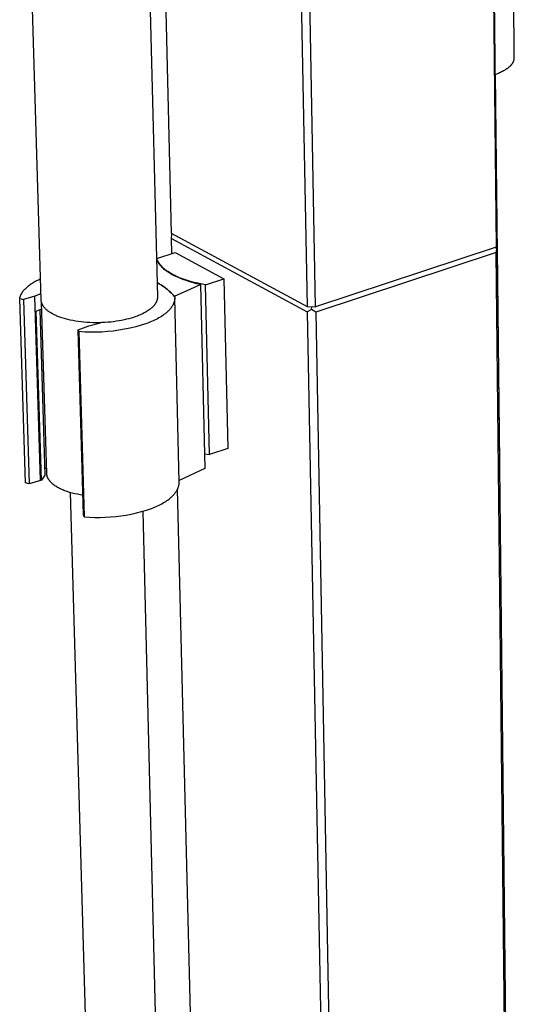
# Model space of a CAD drawing. Units: millimetres. Extents: x -452 to 259, y -964 to 1086.
# Drawn here: x -450 to -334, y -504 to -276 of the extents above; entities that cross this region are included whole.
import ezdxf

# ---------------------------------------------------------------- set-up
doc = ezdxf.new("R2010")
doc.units = ezdxf.units.MM
doc.header["$MEASUREMENT"] = 0
doc.layers.add('Default', color=7, linetype='Continuous', true_color=0x000000)

msp = doc.modelspace()

# ---------------------------------------------------------------- linework, layer by layer
at = {"layer": 'Default', "color": 7, "true_color": 0xffffff}
for p, q in [((-422.92, -162.54), (-418.43, -340.54)), ((-339.9, -328.22), (-341.28, -199.83)), ((-341.53, -200.57), (-340.14, -329.03)), ((-386.26, -213.17), (-383.82, -342.74)), ((-381.85, -342.83), (-384.25, -213.25)), ((-445.31, -341.23), (-448.05, -250.43)), ((-416.67, -267.59), (-415.24, -325.75)), ((-336.14, -270.89), (-335.99, -285.27)), ((-336.57, -286.8), (-336.62, -286.86)), ((-336.52, -286.73), (-336.57, -286.8)), ((-336.47, -286.67), (-336.52, -286.73)), ((-336.43, -286.6), (-336.47, -286.67)), ((-336.38, -286.54), (-336.43, -286.6)), ((-336.34, -286.48), (-336.38, -286.54)), ((-336.31, -286.41), (-336.34, -286.48)), ((-336.27, -286.35), (-336.31, -286.41)), ((-336.24, -286.28), (-336.27, -286.35)), ((-336.21, -286.22), (-336.24, -286.28)), ((-336.18, -286.15), (-336.21, -286.22)), ((-336.15, -286.09), (-336.18, -286.15)), ((-336.13, -286.02), (-336.15, -286.09)), ((-336.1, -285.96), (-336.13, -286.02)), ((-336.08, -285.89), (-336.1, -285.96)), ((-336.07, -285.83), (-336.08, -285.89)), ((-336.05, -285.77), (-336.07, -285.83)), ((-336.04, -285.7), (-336.05, -285.77)), ((-336.02, -285.64), (-336.04, -285.7)), ((-336.01, -285.58), (-336.02, -285.64)), ((-336, -285.45), (-336.01, -285.51)), ((-336.01, -285.51), (-336.01, -285.58)), ((-335.99, -285.33), (-336, -285.39)), ((-336, -285.39), (-336, -285.45)), ((-335.99, -285.27), (-335.99, -285.33)), ((-340.06, -289.04), (-340.32, -289.14)), ((-339.8, -288.95), (-340.06, -289.04)), ((-339.55, -288.84), (-339.8, -288.95)), ((-339.31, -288.74), (-339.55, -288.84)), ((-339.08, -288.63), (-339.31, -288.74)), ((-338.85, -288.52), (-339.08, -288.63)), ((-338.63, -288.41), (-338.85, -288.52)), ((-338.42, -288.29), (-338.63, -288.41)), ((-338.22, -288.18), (-338.42, -288.29)), ((-338.02, -288.06), (-338.22, -288.18)), ((-337.84, -287.94), (-338.02, -288.06)), ((-337.66, -287.82), (-337.84, -287.94)), ((-337.49, -287.69), (-337.66, -287.82)), ((-337.33, -287.57), (-337.49, -287.69)), ((-337.18, -287.44), (-337.33, -287.57)), ((-337.11, -287.38), (-337.18, -287.44)), ((-337.04, -287.31), (-337.11, -287.38)), ((-336.97, -287.25), (-337.04, -287.31)), ((-336.91, -287.19), (-336.97, -287.25)), ((-336.84, -287.12), (-336.91, -287.19)), ((-336.78, -287.06), (-336.84, -287.12)), ((-336.73, -286.99), (-336.78, -287.06)), ((-336.67, -286.93), (-336.73, -286.99)), ((-336.62, -286.86), (-336.67, -286.93)), ((-340.31, -289.14), (-339.35, -378.71)), ((-415.24, -325.75), (-383.82, -342.74)), ((-415.2, -326.99), (-415.07, -325.96)), ((-415.12, -330.48), (-415.2, -326.99)), ((-415.2, -326.99), (-383.79, -344)), ((-415.07, -325.96), (-414.97, -325.89)), ((-340.14, -329.03), (-381.85, -342.83)), ((-340.26, -329.07), (-340.01, -329.24)), ((-340.14, -329.03), (-339.9, -328.22)), ((-340.01, -329.24), (-340.13, -330.28)), ((-340.01, -329.24), (-339.89, -329.47)), ((-339.89, -329.47), (-333.6, -913.77)), ((-418.44, -332.22), (-418.64, -332.27)), ((-418.64, -332.27), (-418.58, -332.26)), ((-418.6, -331.61), (-414.31, -330.22)), ((-418.58, -332.26), (-418.6, -331.61)), ((-418.56, -331.73), (-418.6, -331.61)), ((-418.51, -331.85), (-418.56, -331.73)), ((-418.46, -331.97), (-418.51, -331.85)), ((-418.41, -332.09), (-418.46, -331.97)), ((-418.29, -332.46), (-418.44, -332.22)), ((-418.35, -332.21), (-418.41, -332.09)), ((-418.29, -332.33), (-418.35, -332.21)), ((-418.22, -332.46), (-418.29, -332.33)), ((-414.31, -330.22), (-403.05, -336.33)), ((-340.13, -330.28), (-381.83, -344.09)), ((-333.83, -913.88), (-340.13, -330.28)), ((-418.14, -332.69), (-418.29, -332.46)), ((-418.15, -332.58), (-418.22, -332.46)), ((-418.07, -332.7), (-418.15, -332.58)), ((-417.98, -332.92), (-418.14, -332.69)), ((-417.99, -332.82), (-418.07, -332.7)), ((-417.9, -332.94), (-417.99, -332.82)), ((-417.81, -333.14), (-417.98, -332.92)), ((-417.81, -333.06), (-417.9, -332.94)), ((-417.71, -333.18), (-417.81, -333.06)), ((-417.63, -333.36), (-417.81, -333.14)), ((-417.61, -333.3), (-417.71, -333.18)), ((-417.45, -333.57), (-417.63, -333.36)), ((-417.5, -333.41), (-417.61, -333.3)), ((-417.39, -333.53), (-417.5, -333.41)), ((-417.25, -333.77), (-417.45, -333.57)), ((-417.27, -333.65), (-417.39, -333.53)), ((-417.15, -333.77), (-417.27, -333.65)), ((-417.06, -333.97), (-417.25, -333.77)), ((-417.02, -333.88), (-417.15, -333.77)), ((-416.85, -334.15), (-417.06, -333.97)), ((-416.89, -334), (-417.02, -333.88)), ((-416.75, -334.11), (-416.89, -334)), ((-416.64, -334.34), (-416.85, -334.15)), ((-416.61, -334.23), (-416.75, -334.11)), ((-416.42, -334.51), (-416.64, -334.34)), ((-416.47, -334.34), (-416.61, -334.23)), ((-416.32, -334.45), (-416.47, -334.34)), ((-416.2, -334.68), (-416.42, -334.51)), ((-416.16, -334.56), (-416.32, -334.45)), ((-416, -334.67), (-416.16, -334.56)), ((-446.69, -336.92), (-446.45, -336.79)), ((-446.45, -336.79), (-445.97, -336.54)), ((-445.97, -336.54), (-445.46, -336.3)), ((-415.97, -334.83), (-416.2, -334.68)), ((-415.67, -334.89), (-416, -334.67)), ((-415.73, -334.98), (-415.97, -334.83)), ((-415.49, -335.13), (-415.73, -334.98)), ((-415.32, -335.1), (-415.67, -334.89)), ((-415.25, -335.26), (-415.49, -335.13)), ((-414.96, -335.31), (-415.32, -335.1)), ((-415, -335.39), (-415.25, -335.26)), ((-414.18, -335.81), (-415, -335.39)), ((-414.57, -335.51), (-414.96, -335.31)), ((-414.17, -335.71), (-414.57, -335.51)), ((-413.39, -336.15), (-414.18, -335.81)), ((-413.76, -335.9), (-414.17, -335.71)), ((-413.33, -336.08), (-413.76, -335.9)), ((-412.59, -336.47), (-413.39, -336.15)), ((-412.89, -336.26), (-413.33, -336.08)), ((-412.43, -336.43), (-412.89, -336.26)), ((-411.78, -336.77), (-412.59, -336.47)), ((-411.96, -336.59), (-412.43, -336.43)), ((-411.48, -336.75), (-411.96, -336.59)), ((-410.96, -337.03), (-411.78, -336.77)), ((-410.99, -336.9), (-411.48, -336.75)), ((-410.49, -337.04), (-410.99, -336.9)), ((-407.34, -337.74), (-403.05, -336.33)), ((-403.05, -336.33), (-402.17, -375.55)), ((-449.49, -339.23), (-449.37, -339.07)), ((-449.37, -339.07), (-449.24, -338.92)), ((-449.24, -338.92), (-449.11, -338.77)), ((-449.11, -338.77), (-448.97, -338.62)), ((-448.97, -338.62), (-448.82, -338.47)), ((-448.82, -338.47), (-448.66, -338.33)), ((-448.66, -338.33), (-448.49, -338.18)), ((-448.49, -338.18), (-448.32, -338.03)), ((-448.32, -338.03), (-448.14, -337.89)), ((-448.14, -337.89), (-447.95, -337.75)), ((-447.95, -337.75), (-447.76, -337.6)), ((-447.76, -337.6), (-447.56, -337.46)), ((-447.56, -337.46), (-447.35, -337.33)), ((-447.35, -337.33), (-447.14, -337.19)), ((-447.14, -337.19), (-446.91, -337.06)), ((-446.91, -337.06), (-446.69, -336.92)), ((-418.51, -337.18), (-418.02, -337.47)), ((-418.02, -337.49), (-418.51, -337.2)), ((-418.02, -337.47), (-417.53, -337.78)), ((-417.53, -337.8), (-418.02, -337.49)), ((-417.53, -337.78), (-417.05, -338.11)), ((-417.05, -338.13), (-417.53, -337.8)), ((-417.05, -338.11), (-416.59, -338.45)), ((-416.59, -338.47), (-417.05, -338.13)), ((-416.59, -338.45), (-416.14, -338.81)), ((-416.14, -338.83), (-416.59, -338.47)), ((-416.14, -338.81), (-415.7, -339.18)), ((-415.69, -339.2), (-416.14, -338.83)), ((-415.7, -339.18), (-415.27, -339.57)), ((-414.46, -340.39), (-408.46, -337.66)), ((-410.13, -337.27), (-410.96, -337.03)), ((-409.98, -337.18), (-410.49, -337.04)), ((-409.3, -337.48), (-410.13, -337.27)), ((-409.47, -337.3), (-409.98, -337.18)), ((-408.41, -337.54), (-409.47, -337.3)), ((-408.46, -337.66), (-409.3, -337.48)), ((-408.46, -337.66), (-407.46, -380.21)), ((-407.34, -337.74), (-408.41, -337.54)), ((-406.43, -376.99), (-407.34, -337.74)), ((-450.29, -340.91), (-450.27, -340.83)), ((-448.96, -383.52), (-450.29, -340.91)), ((-450.29, -340.91), (-449.44, -341.1)), ((-450.27, -340.83), (-450.25, -340.76)), ((-450.25, -340.76), (-450.23, -340.68)), ((-450.23, -340.68), (-450.21, -340.6)), ((-450.21, -340.6), (-450.19, -340.53)), ((-450.19, -340.53), (-450.16, -340.45)), ((-450.16, -340.45), (-450.13, -340.38)), ((-450.13, -340.38), (-450.1, -340.3)), ((-450.1, -340.3), (-450.07, -340.22)), ((-450.07, -340.22), (-450.04, -340.15)), ((-450.04, -340.15), (-450.01, -340.07)), ((-450.01, -340.07), (-449.97, -339.99)), ((-449.97, -339.99), (-449.93, -339.92)), ((-449.93, -339.92), (-449.89, -339.84)), ((-449.89, -339.84), (-449.85, -339.76)), ((-449.85, -339.76), (-449.8, -339.69)), ((-449.8, -339.69), (-449.75, -339.61)), ((-449.75, -339.61), (-449.7, -339.53)), ((-449.7, -339.53), (-449.65, -339.46)), ((-449.65, -339.46), (-449.6, -339.38)), ((-449.6, -339.38), (-449.49, -339.23)), ((-446.75, -340.36), (-449.44, -341.1)), ((-449.44, -341.1), (-448.12, -383.72)), ((-445.36, -339.81), (-446.75, -340.36)), ((-445.45, -382.96), (-446.75, -340.36)), ((-445.31, -341.29), (-445.31, -341.23)), ((-445.31, -341.35), (-445.31, -341.29)), ((-445.3, -341.4), (-445.31, -341.35)), ((-445.3, -341.46), (-445.3, -341.4)), ((-445.29, -341.51), (-445.3, -341.46)), ((-418.56, -341.4), (-418.59, -341.48)), ((-418.54, -341.31), (-418.56, -341.4)), ((-418.51, -341.23), (-418.54, -341.31)), ((-418.49, -341.14), (-418.51, -341.23)), ((-418.48, -341.1), (-418.49, -341.14)), ((-418.47, -341.05), (-418.48, -341.1)), ((-418.46, -341.01), (-418.47, -341.05)), ((-418.45, -340.93), (-418.46, -340.97)), ((-418.46, -340.97), (-418.46, -341.01)), ((-418.44, -340.88), (-418.45, -340.93)), ((-418.43, -340.75), (-418.44, -340.8)), ((-418.44, -340.8), (-418.44, -340.84)), ((-418.44, -340.84), (-418.44, -340.88)), ((-418.43, -340.54), (-418.43, -340.58)), ((-418.43, -340.58), (-418.43, -340.63)), ((-418.43, -340.63), (-418.43, -340.67)), ((-418.43, -340.67), (-418.43, -340.71)), ((-418.43, -340.71), (-418.43, -340.75)), ((-415.27, -339.59), (-415.69, -339.2)), ((-415.27, -339.57), (-414.86, -339.97)), ((-414.85, -339.99), (-415.27, -339.59)), ((-414.86, -339.97), (-414.46, -340.39)), ((-414.46, -340.41), (-414.85, -339.99)), ((-414.5, -341.37), (-414.52, -341.47)), ((-414.48, -341.26), (-414.5, -341.37)), ((-414.46, -341.15), (-414.48, -341.26)), ((-414.46, -340.39), (-414.46, -340.41)), ((-414.46, -340.41), (-414.45, -340.52)), ((-414.45, -341.04), (-414.46, -341.15)), ((-414.45, -340.52), (-414.44, -340.62)), ((-414.44, -340.83), (-414.45, -340.94)), ((-414.45, -340.94), (-414.45, -341.04)), ((-414.44, -340.62), (-414.44, -340.73)), ((-414.44, -340.73), (-414.44, -340.83)), ((-413.4, -383.3), (-414.44, -340.73)), ((-446.44, -343.79), (-445.19, -343.29)), ((-445.65, -343.47), (-444.49, -381.73)), ((-445.28, -341.57), (-445.29, -341.51)), ((-445.27, -341.63), (-445.28, -341.57)), ((-445.26, -341.68), (-445.27, -341.63)), ((-445.24, -341.74), (-445.26, -341.68)), ((-445.23, -341.79), (-445.24, -341.74)), ((-444.04, -381.34), (-445.24, -341.77)), ((-445.21, -341.85), (-445.23, -341.79)), ((-445.2, -341.9), (-445.21, -341.85)), ((-445.18, -341.96), (-445.2, -341.9)), ((-445.16, -342.01), (-445.18, -341.96)), ((-445.14, -342.07), (-445.16, -342.01)), ((-445.12, -342.12), (-445.14, -342.07)), ((-445.09, -342.17), (-445.12, -342.12)), ((-445.07, -342.23), (-445.09, -342.17)), ((-445.04, -342.28), (-445.07, -342.23)), ((-445.02, -342.33), (-445.04, -342.28)), ((-444.99, -342.39), (-445.02, -342.33)), ((-444.96, -342.44), (-444.99, -342.39)), ((-444.93, -342.49), (-444.96, -342.44)), ((-444.9, -342.54), (-444.93, -342.49)), ((-444.86, -342.6), (-444.9, -342.54)), ((-444.83, -342.65), (-444.86, -342.6)), ((-444.76, -342.75), (-444.83, -342.65)), ((-444.68, -342.85), (-444.76, -342.75)), ((-444.6, -342.95), (-444.68, -342.85)), ((-444.52, -343.05), (-444.6, -342.95)), ((-444.43, -343.15), (-444.52, -343.05)), ((-444.34, -343.25), (-444.43, -343.15)), ((-444.24, -343.34), (-444.34, -343.25)), ((-444.14, -343.44), (-444.24, -343.34)), ((-444.03, -343.53), (-444.14, -343.44)), ((-443.93, -343.62), (-444.03, -343.53)), ((-443.82, -343.71), (-443.93, -343.62)), ((-443.7, -343.8), (-443.82, -343.71)), ((-420.56, -343.68), (-420.78, -343.83)), ((-420.35, -343.53), (-420.56, -343.68)), ((-420.14, -343.38), (-420.35, -343.53)), ((-419.95, -343.23), (-420.14, -343.38)), ((-419.85, -343.15), (-419.95, -343.23)), ((-419.76, -343.07), (-419.85, -343.15)), ((-419.68, -342.99), (-419.76, -343.07)), ((-419.59, -342.91), (-419.68, -342.99)), ((-419.51, -342.83), (-419.59, -342.91)), ((-419.43, -342.75), (-419.51, -342.83)), ((-419.35, -342.67), (-419.43, -342.75)), ((-419.28, -342.59), (-419.35, -342.67)), ((-419.21, -342.5), (-419.28, -342.59)), ((-419.14, -342.42), (-419.21, -342.5)), ((-419.08, -342.34), (-419.14, -342.42)), ((-419.01, -342.25), (-419.08, -342.34)), ((-418.95, -342.17), (-419.01, -342.25)), ((-418.9, -342.08), (-418.95, -342.17)), ((-418.85, -342), (-418.9, -342.08)), ((-418.8, -341.91), (-418.85, -342)), ((-418.75, -341.83), (-418.8, -341.91)), ((-418.71, -341.74), (-418.75, -341.83)), ((-418.67, -341.66), (-418.71, -341.74)), ((-418.63, -341.57), (-418.67, -341.66)), ((-418.59, -341.48), (-418.63, -341.57)), ((-415.85, -343.72), (-415.96, -343.83)), ((-415.75, -343.62), (-415.85, -343.72)), ((-415.66, -343.51), (-415.75, -343.62)), ((-415.56, -343.41), (-415.66, -343.51)), ((-415.47, -343.3), (-415.56, -343.41)), ((-415.39, -343.2), (-415.47, -343.3)), ((-415.3, -343.09), (-415.39, -343.2)), ((-415.22, -342.98), (-415.3, -343.09)), ((-415.15, -342.88), (-415.22, -342.98)), ((-415.08, -342.77), (-415.15, -342.88)), ((-415.01, -342.66), (-415.08, -342.77)), ((-414.95, -342.55), (-415.01, -342.66)), ((-414.89, -342.45), (-414.95, -342.55)), ((-414.83, -342.34), (-414.89, -342.45)), ((-414.78, -342.23), (-414.83, -342.34)), ((-414.73, -342.12), (-414.78, -342.23)), ((-414.69, -342.01), (-414.73, -342.12)), ((-414.65, -341.9), (-414.69, -342.01)), ((-414.61, -341.8), (-414.65, -341.9)), ((-414.57, -341.69), (-414.61, -341.8)), ((-414.55, -341.58), (-414.57, -341.69)), ((-414.52, -341.47), (-414.55, -341.58)), ((-383.82, -342.74), (-381.85, -342.83)), ((-382.82, -343.41), (-383.79, -344)), ((-382.82, -343.41), (-382.75, -342.79)), ((-381.83, -344.09), (-382.82, -343.41)), ((-445.25, -382.88), (-446.44, -343.79)), ((-443.58, -343.88), (-443.7, -343.8)), ((-443.46, -343.97), (-443.58, -343.88)), ((-443.34, -344.05), (-443.46, -343.97)), ((-443.21, -344.13), (-443.34, -344.05)), ((-443.08, -344.21), (-443.21, -344.13)), ((-442.82, -344.37), (-443.08, -344.21)), ((-442.64, -344.47), (-442.82, -344.37)), ((-442.46, -344.56), (-442.64, -344.47)), ((-442.27, -344.66), (-442.46, -344.56)), ((-442.07, -344.75), (-442.27, -344.66)), ((-441.87, -344.85), (-442.07, -344.75)), ((-441.66, -344.94), (-441.87, -344.85)), ((-441.21, -345.12), (-441.66, -344.94)), ((-440.74, -345.29), (-441.21, -345.12)), ((-440.24, -345.45), (-440.74, -345.29)), ((-439.71, -345.61), (-440.24, -345.45)), ((-439.16, -345.75), (-439.71, -345.61)), ((-438.59, -345.89), (-439.16, -345.75)), ((-437.99, -346.01), (-438.59, -345.89)), ((-437.38, -346.12), (-437.99, -346.01)), ((-426.71, -345.96), (-427.32, -346.07)), ((-426.12, -345.84), (-426.71, -345.96)), ((-425.56, -345.71), (-426.12, -345.84)), ((-425.02, -345.57), (-425.56, -345.71)), ((-424.5, -345.42), (-425.02, -345.57)), ((-424, -345.27), (-424.5, -345.42)), ((-423.41, -345.07), (-424, -345.27)), ((-423.12, -344.97), (-423.41, -345.07)), ((-422.84, -344.85), (-423.12, -344.97)), ((-422.56, -344.74), (-422.84, -344.85)), ((-422.29, -344.62), (-422.56, -344.74)), ((-422.02, -344.5), (-422.29, -344.62)), ((-421.76, -344.37), (-422.02, -344.5)), ((-421.5, -344.24), (-421.76, -344.37)), ((-421.25, -344.11), (-421.5, -344.24)), ((-421.01, -343.97), (-421.25, -344.11)), ((-420.78, -343.83), (-421.01, -343.97)), ((-419.08, -345.91), (-419.43, -346.07)), ((-418.74, -345.74), (-419.08, -345.91)), ((-418.41, -345.57), (-418.74, -345.74)), ((-418.09, -345.39), (-418.41, -345.57)), ((-417.78, -345.2), (-418.09, -345.39)), ((-417.48, -345.02), (-417.78, -345.2)), ((-417.19, -344.83), (-417.48, -345.02)), ((-416.92, -344.63), (-417.19, -344.83)), ((-416.66, -344.44), (-416.92, -344.63)), ((-416.41, -344.23), (-416.66, -344.44)), ((-416.29, -344.13), (-416.41, -344.23)), ((-416.18, -344.03), (-416.29, -344.13)), ((-416.07, -343.93), (-416.18, -344.03)), ((-415.96, -343.83), (-416.07, -343.93)), ((-383.79, -344), (-372.7, -931.91)), ((-381.83, -344.09), (-370.95, -931.87)), ((-436.74, -346.22), (-437.38, -346.12)), ((-436.8, -348.15), (-434.28, -347.22)), ((-435.57, -390.94), (-436.8, -348.15)), ((-436.58, -348.56), (-436.8, -348.15)), ((-436.09, -346.3), (-436.74, -346.22)), ((-435.42, -346.38), (-436.09, -346.3)), ((-434.74, -346.43), (-435.42, -346.38)), ((-434.06, -346.47), (-434.74, -346.43)), ((-434.28, -347.22), (-431.57, -346.49)), ((-433.36, -346.5), (-434.06, -346.47)), ((-432.67, -346.51), (-433.36, -346.5)), ((-431.97, -346.5), (-432.67, -346.51)), ((-431.28, -346.48), (-431.97, -346.5)), ((-430.59, -346.45), (-431.28, -346.48)), ((-429.91, -346.4), (-430.59, -346.45)), ((-429.24, -346.34), (-429.91, -346.4)), ((-428.58, -346.26), (-429.24, -346.34)), ((-427.34, -348.25), (-428.65, -348.43)), ((-427.94, -346.17), (-428.58, -346.26)), ((-427.32, -346.07), (-427.94, -346.17)), ((-426.03, -348.02), (-427.34, -348.25)), ((-424.74, -347.76), (-426.03, -348.02)), ((-423.45, -347.44), (-424.74, -347.76)), ((-422.18, -347.09), (-423.45, -347.44)), ((-420.92, -346.69), (-422.18, -347.09)), ((-420.53, -346.54), (-420.92, -346.69)), ((-420.16, -346.39), (-420.53, -346.54)), ((-419.79, -346.24), (-420.16, -346.39)), ((-419.43, -346.07), (-419.79, -346.24)), ((-435.26, -348.65), (-436.58, -348.56)), ((-436.58, -348.56), (-435.35, -391.37)), ((-433.93, -348.7), (-435.26, -348.65)), ((-432.61, -348.7), (-433.93, -348.7)), ((-431.29, -348.65), (-432.61, -348.7)), ((-429.97, -348.56), (-431.29, -348.65)), ((-428.65, -348.43), (-429.97, -348.56)), ((-402.17, -375.55), (-406.43, -376.99)), ((-407.54, -376.77), (-406.43, -376.99)), ((-444.31, -380.17), (-444.54, -380.31)), ((-444.08, -380.03), (-444.31, -380.17)), ((-339.36, -378.56), (-339.35, -378.61)), ((-339.35, -378.61), (-339.35, -378.65)), ((-339.35, -378.65), (-339.35, -378.7)), ((-339.35, -378.71), (-339.35, -378.87)), ((-339.35, -378.78), (-339.35, -378.94)), ((-444.49, -381.73), (-445.25, -382.88)), ((-444.04, -381.42), (-444.04, -381.34)), ((-444.03, -381.51), (-444.04, -381.42)), ((-444.02, -381.59), (-444.03, -381.51)), ((-444.01, -381.67), (-444.02, -381.59)), ((-443.99, -381.76), (-444.01, -381.67)), ((-443.97, -381.84), (-443.99, -381.76)), ((-443.95, -381.93), (-443.97, -381.84)), ((-443.93, -382.01), (-443.95, -381.93)), ((-443.9, -382.1), (-443.93, -382.01)), ((-443.87, -382.18), (-443.9, -382.1)), ((-443.84, -382.26), (-443.87, -382.18)), ((-443.8, -382.35), (-443.84, -382.26)), ((-443.76, -382.43), (-443.8, -382.35)), ((-443.72, -382.51), (-443.76, -382.43)), ((-407.46, -380.21), (-413.4, -383)), ((-448.12, -383.72), (-448.96, -383.52)), ((-445.45, -382.96), (-448.12, -383.72)), ((-445.25, -382.88), (-445.45, -382.96)), ((-443.68, -382.59), (-443.72, -382.51)), ((-443.63, -382.67), (-443.68, -382.59)), ((-443.58, -382.75), (-443.63, -382.67)), ((-443.52, -382.83), (-443.58, -382.75)), ((-443.47, -382.91), (-443.52, -382.83)), ((-443.41, -382.99), (-443.47, -382.91)), ((-443.35, -383.07), (-443.41, -382.99)), ((-443.29, -383.15), (-443.35, -383.07)), ((-443.22, -383.23), (-443.29, -383.15)), ((-443.15, -383.31), (-443.22, -383.23)), ((-443.08, -383.38), (-443.15, -383.31)), ((-443, -383.46), (-443.08, -383.38)), ((-442.93, -383.53), (-443, -383.46)), ((-442.85, -383.61), (-442.93, -383.53)), ((-442.77, -383.68), (-442.85, -383.61)), ((-442.68, -383.76), (-442.77, -383.68)), ((-442.6, -383.83), (-442.68, -383.76)), ((-442.51, -383.9), (-442.6, -383.83)), ((-442.33, -384.04), (-442.51, -383.9)), ((-442.13, -384.18), (-442.33, -384.04)), ((-441.93, -384.31), (-442.13, -384.18)), ((-441.73, -384.44), (-441.93, -384.31)), ((-441.51, -384.57), (-441.73, -384.44)), ((-441.29, -384.69), (-441.51, -384.57)), ((-441.06, -384.81), (-441.29, -384.69)), ((-413.69, -384.77), (-413.64, -384.67)), ((-413.64, -384.67), (-413.61, -384.56)), ((-413.61, -384.56), (-413.57, -384.45)), ((-413.57, -384.45), (-413.54, -384.35)), ((-413.54, -384.35), (-413.51, -384.24)), ((-413.51, -384.24), (-413.48, -384.13)), ((-413.48, -384.13), (-413.46, -384.03)), ((-413.46, -384.03), (-413.44, -383.92)), ((-413.44, -383.92), (-413.43, -383.82)), ((-413.43, -383.82), (-413.41, -383.71)), ((-413.41, -383.71), (-413.4, -383.61)), ((-413.4, -383.4), (-413.4, -383.3)), ((-413.4, -383.5), (-413.4, -383.4)), ((-413.4, -383.61), (-413.4, -383.5)), ((-440.83, -384.93), (-441.06, -384.81)), ((-440.58, -385.04), (-440.83, -384.93)), ((-440.34, -385.15), (-440.58, -385.04)), ((-440.09, -385.25), (-440.34, -385.15)), ((-439.83, -385.35), (-440.09, -385.25)), ((-439.57, -385.45), (-439.83, -385.35)), ((-439.31, -385.54), (-439.57, -385.45)), ((-438.78, -385.71), (-439.31, -385.54)), ((-438.17, -385.88), (-438.78, -385.71)), ((-434.71, -520.21), (-438.55, -385.78)), ((-437.56, -386.04), (-438.17, -385.88)), ((-436.95, -386.17), (-437.56, -386.04)), ((-436.33, -386.29), (-436.95, -386.17)), ((-435.7, -386.39), (-436.33, -386.29)), ((-415.49, -387.05), (-415.26, -386.85)), ((-415.26, -386.85), (-415.15, -386.75)), ((-415.15, -386.75), (-415.04, -386.65)), ((-415.04, -386.65), (-414.94, -386.55)), ((-414.94, -386.55), (-414.84, -386.45)), ((-414.84, -386.45), (-414.74, -386.35)), ((-414.74, -386.35), (-414.65, -386.24)), ((-414.65, -386.24), (-414.56, -386.14)), ((-414.56, -386.14), (-414.47, -386.04)), ((-414.47, -386.04), (-414.39, -385.93)), ((-414.39, -385.93), (-414.31, -385.83)), ((-414.31, -385.83), (-414.23, -385.72)), ((-414.23, -385.72), (-414.15, -385.62)), ((-414.15, -385.62), (-414.08, -385.51)), ((-414.08, -385.51), (-414.02, -385.41)), ((-414.02, -385.41), (-413.95, -385.3)), ((-413.95, -385.3), (-413.89, -385.2)), ((-413.89, -385.2), (-413.84, -385.09)), ((-413.84, -385.09), (-413.78, -384.98)), ((-413.78, -384.98), (-413.73, -384.88)), ((-400.87, -910.06), (-413.78, -384.98)), ((-413.73, -384.88), (-413.69, -384.77)), ((-419.45, -389.3), (-419.1, -389.15)), ((-419.1, -389.15), (-418.74, -389)), ((-418.74, -389), (-418.4, -388.85)), ((-418.4, -388.85), (-418.07, -388.68)), ((-418.07, -388.68), (-417.74, -388.52)), ((-417.74, -388.52), (-417.42, -388.35)), ((-417.42, -388.35), (-417.12, -388.17)), ((-417.12, -388.17), (-416.82, -388)), ((-416.82, -388), (-416.53, -387.81)), ((-416.53, -387.81), (-416.25, -387.63)), ((-416.25, -387.63), (-415.99, -387.44)), ((-415.99, -387.44), (-415.73, -387.25)), ((-415.73, -387.25), (-415.49, -387.05)), ((-435.35, -391.37), (-435.57, -390.94)), ((-435.35, -391.37), (-434.14, -391.45)), ((-434.14, -391.45), (-432.93, -391.5)), ((-432.93, -391.5), (-431.72, -391.51)), ((-431.72, -391.51), (-430.5, -391.48)), ((-430.5, -391.48), (-429.29, -391.41)), ((-429.29, -391.41), (-428.08, -391.3)), ((-428.08, -391.3), (-426.88, -391.15)), ((-426.88, -391.15), (-425.68, -390.96)), ((-425.68, -390.96), (-424.49, -390.74)), ((-424.49, -390.74), (-423.31, -390.47)), ((-423.31, -390.47), (-422.13, -390.17)), ((-422.13, -390.17), (-420.97, -389.82)), ((-421.85, -390.12), (-418.6, -519.84)), ((-420.97, -389.82), (-419.82, -389.44)), ((-419.82, -389.44), (-419.45, -389.3))]:
    msp.add_line(p, q, dxfattribs=at)

doc.saveas('drawing.dxf')
